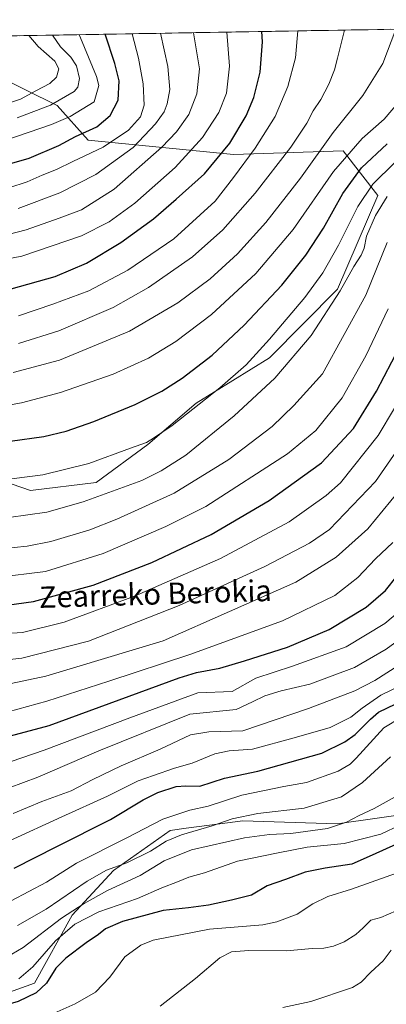
# Model space of a CAD drawing. Units: metres. Extents: x 617208 to 620646, y 4757195 to 4759567.
# Drawn here: x 619891 to 620029, y 4759190 to 4759561 of the extents above; entities that cross this region are included whole.
import ezdxf
from ezdxf.enums import TextEntityAlignment as Align

# ---------------------------------------------------------------- set-up
doc = ezdxf.new("R2010")
doc.units = ezdxf.units.M
doc.header["$MEASUREMENT"] = 0
for name, color, linetype, lineweight in [('Arbolado forestal CxS', 92, 'Continuous', 0), ('Curva de nivel maestra', 36, 'Continuous', 30), ('Curva de nivel normal', 36, 'Continuous', 0), ('Entidad de ámbito territorial CxS', 92, 'Continuous', 0), ('Municipio CxS', 142, 'Continuous', 0), ('Texto cartográfico', 19, 'Continuous', 0)]:
    doc.layers.add(name, color=color, linetype=linetype, lineweight=lineweight)
doc.styles.add('Arial', font='txt', dxfattribs={"height": 0.2})

# ---------------------------------------------------------------- blocks, each defined once
blk = doc.blocks.new('*U150')
at = {"layer": 'Arbolado forestal CxS', "color": 92, "linetype": 'Continuous', "lineweight": 0}
for points in [[(619881.15, 4759388.13, 844.04), (619895.05, 4759383.34, 841.86), (619919.78, 4759386.35, 840.2), (619939.21, 4759400.69, 843.33), (619957.36, 4759416.28, 843.63), (619985.01, 4759433.32, 841.09), (620010.58, 4759459.21, 838.56), (620025.82, 4759494.44, 839.22), (620012.8, 4759511.35, 853.28), (619971.52, 4759509.93, 870.71), (619916.77, 4759515.25, 895.39), (619905.09, 4759528.37, 906.12), (619881.36, 4759539.99, 920.19)], [(619853.6, 4759553.99, 933.82), (620238.81, 4759560.67, 761.56)], [(620041.53, 4759262.24, 753.52), (620010.48, 4759257.84, 757.85), (619974.87, 4759259.07, 761.36), (619970.23, 4759258.44, 761.6), (619953.69, 4759256.21, 762.93), (619947.61, 4759255.38, 763.6), (619926.28, 4759240.37, 761.39), (619910.7, 4759223.56, 754.2), (619896.56, 4759197.88, 749.27), (619877.62, 4759191.17, 749.78)]]:
    blk.add_polyline3d(points, dxfattribs=at)
blk = doc.blocks.new('*U181')
at = {"layer": 'Curva de nivel normal', "color": 36, "linetype": 'Continuous', "lineweight": 0}
blk.add_polyline3d([(620032.27, 4759506.94, 845), (620023.88, 4759498.74, 845), (620018.34, 4759490.34, 845), (620011.02, 4759475.77, 845), (620005.14, 4759465.39, 845), (619998.3, 4759456.1, 845), (619985.01, 4759440.34, 845), (619976.18, 4759430.67, 845), (619966.38, 4759422.1, 845), (619948.38, 4759407.86, 845), (619941.33, 4759403.13, 845), (619938.68, 4759401.47, 845), (619932.73, 4759399.28, 845), (619917.02, 4759393.57, 845), (619899.67, 4759389.36, 845), (619882.87, 4759387.13, 845)], dxfattribs=at)
blk = doc.blocks.new('*U182')
at = {"layer": 'Curva de nivel normal', "color": 36, "linetype": 'Continuous', "lineweight": 0}
blk.add_polyline3d([(619886.9, 4759373.24, 840), (619901.16, 4759375.19, 840), (619914.87, 4759379.08, 840), (619937, 4759387.14, 840), (619944.29, 4759390.76, 840), (619953.5, 4759396.7, 840), (619971.77, 4759411.48, 840), (619987.02, 4759425.64, 840), (620000.67, 4759441.78, 840), (620011.66, 4759458.55, 840), (620016.78, 4759467.68, 840), (620019.58, 4759472.01, 840), (620020.62, 4759474.67, 840), (620021.56, 4759479.18, 840), (620024.99, 4759486.96, 840), (620029.33, 4759494.12, 840)], dxfattribs=at)
blk = doc.blocks.new('*U184')
at = {"layer": 'Curva de nivel normal', "color": 36, "linetype": 'Continuous', "lineweight": 0}
blk.add_polyline3d([(619888.51, 4759427.79, 860), (619906, 4759432.49, 860), (619932.37, 4759443.36, 860), (619950.47, 4759454, 860), (619962.7, 4759463.05, 860), (619973, 4759472.56, 860), (619983.67, 4759484.36, 860), (619996.67, 4759501.02, 860), (620009, 4759518.25, 860), (620020.13, 4759532.09, 860), (620027.76, 4759544.23, 860), (620032.54, 4759557.09, 860)], dxfattribs=at)
blk = doc.blocks.new('*U187')
at = {"layer": 'Curva de nivel normal', "color": 36, "linetype": 'Continuous', "lineweight": 0}
blk.add_polyline3d([(619903.31, 4759554.85, 910), (619906.39, 4759550.47, 910), (619910.21, 4759546.51, 910), (619912.38, 4759543.31, 910), (619913.54, 4759538.5, 910), (619912.84, 4759535.29, 910), (619911.45, 4759533.67, 910), (619902.51, 4759528.5, 910), (619889.96, 4759523.66, 910)], dxfattribs=at)
blk = doc.blocks.new('*U188')
at = {"layer": 'Curva de nivel normal', "color": 36, "linetype": 'Continuous', "lineweight": 0}
blk.add_polyline3d([(619882.13, 4759350.64, 830), (619900.65, 4759352.96, 830), (619922.41, 4759359.72, 830), (619946.02, 4759369.82, 830), (619961, 4759377.32, 830), (619991.76, 4759397.15, 830), (620002.48, 4759405.99, 830), (620012.37, 4759418.25, 830), (620021.33, 4759434.15, 830), (620029.71, 4759451.84, 830)], dxfattribs=at)
blk = doc.blocks.new('*U189')
at = {"layer": 'Curva de nivel normal', "color": 36, "linetype": 'Continuous', "lineweight": 0}
blk.add_polyline3d([(619884.9, 4759528.58, 915), (619891.25, 4759530.72, 915), (619897.06, 4759533.87, 915), (619902.33, 4759536.69, 915), (619904.83, 4759539.09, 915), (619905.69, 4759542.13, 915), (619904.2, 4759545.05, 915), (619897.88, 4759550.57, 915), (619894.45, 4759554.7, 915)], dxfattribs=at)
blk = doc.blocks.new('*U191')
at = {"layer": 'Curva de nivel normal', "color": 36, "linetype": 'Continuous', "lineweight": 0}
blk.add_polyline3d([(619968.93, 4759555.99, 880), (619969.99, 4759543.14, 880), (619968.78, 4759533.01, 880), (619965.98, 4759525.67, 880), (619959.86, 4759516.28, 880), (619949.48, 4759505.01, 880), (619934.3, 4759491.62, 880), (619924.68, 4759484.55, 880), (619914.22, 4759479.28, 880), (619891.75, 4759471.58, 880), (619864.07, 4759466.4, 880)], dxfattribs=at)
blk = doc.blocks.new('*U192')
at = {"layer": 'Curva de nivel normal', "color": 36, "linetype": 'Continuous', "lineweight": 0}
blk.add_polyline3d([(619886.85, 4759497.4, 895), (619893.82, 4759499.58, 895), (619899.48, 4759502.16, 895), (619904.8, 4759504.28, 895), (619910.92, 4759507.24, 895), (619922.4, 4759512.62, 895), (619931.98, 4759519.04, 895), (619936.45, 4759524.04, 895), (619937.88, 4759528.45, 895), (619937.44, 4759536.53, 895), (619935.76, 4759546.19, 895), (619933.34, 4759555.37, 895)], dxfattribs=at)
blk = doc.blocks.new('*U193')
at = {"layer": 'Curva de nivel normal', "color": 36, "linetype": 'Continuous', "lineweight": 0}
blk.add_polyline3d([(620035, 4759328.11, 790), (620029, 4759323.7, 790), (620017, 4759316.75, 790), (620000.26, 4759310.46, 790), (619989.38, 4759307.91, 790), (619983.26, 4759306.06, 790), (619978.67, 4759303.78, 790), (619972.5, 4759300.92, 790), (619955, 4759299.13, 790), (619920.73, 4759285.42, 790), (619897.78, 4759275.48, 790), (619881.44, 4759269.45, 790)], dxfattribs=at)
blk = doc.blocks.new('*U194')
at = {"layer": 'Curva de nivel normal', "color": 36, "linetype": 'Continuous', "lineweight": 0}
blk.add_polyline3d([(619874.69, 4759413.38, 855), (619891.63, 4759416.39, 855), (619906.38, 4759420.36, 855), (619926.17, 4759427.18, 855), (619939.5, 4759433.25, 855), (619949.7, 4759439.45, 855), (619963.17, 4759449.64, 855), (619979.88, 4759465.1, 855), (619993.92, 4759481.64, 855), (620009.18, 4759503.52, 855), (620019.9, 4759515.91, 855), (620028.16, 4759523.25, 855), (620034.01, 4759530.05, 855)], dxfattribs=at)
blk = doc.blocks.new('*U196')
at = {"layer": 'Curva de nivel normal', "color": 36, "linetype": 'Continuous', "lineweight": 0}
blk.add_polyline3d([(619883.24, 4759279.87, 795), (619900.12, 4759285.63, 795), (619932.4, 4759297.74, 795), (619958, 4759307.25, 795), (619971, 4759307.73, 795), (619979.84, 4759312.73, 795), (619993.67, 4759317.23, 795), (620013.87, 4759324.58, 795), (620028.49, 4759333.29, 795), (620035.45, 4759339.16, 795)], dxfattribs=at)
blk = doc.blocks.new('*U197')
at = {"layer": 'Curva de nivel normal', "color": 36, "linetype": 'Continuous', "lineweight": 0}
blk.add_polyline3d([(619890.48, 4759438.76, 865), (619905.65, 4759443.58, 865), (619926.15, 4759452.32, 865), (619939.51, 4759459.84, 865), (619955.99, 4759471.41, 865), (619967.48, 4759481.59, 865), (619979.67, 4759495.32, 865), (619993.11, 4759512.67, 865), (619999.13, 4759521.77, 865), (620001.46, 4759526.34, 865), (620004.32, 4759530.67, 865), (620007.43, 4759536.34, 865), (620009.5, 4759541.83, 865), (620010.64, 4759546.16, 865), (620013.19, 4759556.24, 865), (620013.18, 4759556.76, 865)], dxfattribs=at)
blk = doc.blocks.new('*U210')
at = {"layer": 'Curva de nivel normal', "color": 36, "linetype": 'Continuous', "lineweight": 0}
blk.add_polyline3d([(619956.47, 4759555.77, 885), (619958.71, 4759542.17, 885), (619957.63, 4759532.76, 885), (619954.68, 4759525.01, 885), (619950.02, 4759518.42, 885), (619944.46, 4759512.63, 885), (619926.48, 4759496.88, 885), (619914.29, 4759489.06, 885), (619905.84, 4759485.9, 885), (619893.36, 4759481.54, 885), (619876.84, 4759477.31, 885)], dxfattribs=at)
blk = doc.blocks.new('*U212')
at = {"layer": 'Curva de nivel normal', "color": 36, "linetype": 'Continuous', "lineweight": 0}
blk.add_polyline3d([(619876.14, 4759318.48, 815), (619891.8, 4759320.26, 815), (619916.88, 4759326.62, 815), (619950.95, 4759340.09, 815), (619983.26, 4759354.73, 815), (620000.1, 4759363.56, 815), (620007.62, 4759368.73, 815), (620025, 4759386.85, 815), (620039.66, 4759408.01, 815)], dxfattribs=at)
blk = doc.blocks.new('*U213')
at = {"layer": 'Curva de nivel normal', "color": 36, "linetype": 'Continuous', "lineweight": 0}
blk.add_polyline3d([(619890.56, 4759449.12, 870), (619903.4, 4759453.57, 870), (619917, 4759458.53, 870), (619931.67, 4759466.38, 870), (619949, 4759478.22, 870), (619964.59, 4759492.36, 870), (619971.52, 4759501.3, 870), (619979.66, 4759512.34, 870), (619987.17, 4759524.21, 870), (619991.96, 4759535.51, 870), (619994.83, 4759546.28, 870), (619995.64, 4759556.45, 870)], dxfattribs=at)
blk = doc.blocks.new('*U215')
at = {"layer": 'Curva de nivel normal', "color": 36, "linetype": 'Continuous', "lineweight": 0}
blk.add_polyline3d([(619886.64, 4759300.12, 805), (619901.22, 4759304.11, 805), (619924.47, 4759311.61, 805), (619955, 4759321.7, 805), (619989.9, 4759334.28, 805), (620009.63, 4759343.89, 805), (620018.33, 4759350.67, 805), (620025, 4759357.67, 805), (620031.48, 4759363.81, 805)], dxfattribs=at)
blk = doc.blocks.new('*U216')
at = {"layer": 'Curva de nivel normal', "color": 36, "linetype": 'Continuous', "lineweight": 0}
blk.add_polyline3d([(619872.82, 4759510.89, 905), (619903, 4759521.22, 905), (619909.94, 4759524.22, 905), (619919, 4759529.78, 905), (619920.71, 4759535.85, 905), (619919.9, 4759539.22, 905), (619913.85, 4759553.85, 905), (619913.42, 4759555.03, 905)], dxfattribs=at)
blk = doc.blocks.new('*U222')
at = {"layer": 'Curva de nivel normal', "color": 36, "linetype": 'Continuous', "lineweight": 0}
blk.add_polyline3d([(620038.3, 4759424.71, 820), (620025.95, 4759404.09, 820), (620011.77, 4759386.34, 820), (620006.32, 4759381.47, 820), (619992.39, 4759371.57, 820), (619966.55, 4759357.85, 820), (619934.22, 4759343.61, 820), (619907.67, 4759333.8, 820), (619892, 4759329.98, 820), (619875.89, 4759328.97, 820)], dxfattribs=at)
blk = doc.blocks.new('*U224')
at = {"layer": 'Curva de nivel normal', "color": 36, "linetype": 'Continuous', "lineweight": 0}
blk.add_polyline3d([(620029.31, 4759476.82, 835), (620021.28, 4759457.01, 835), (620005, 4759427.35, 835), (619994.25, 4759415.42, 835), (619986, 4759407.54, 835), (619969.71, 4759395.01, 835), (619949.11, 4759382.45, 835), (619927.57, 4759372.65, 835), (619917.35, 4759368.57, 835), (619902.72, 4759364.14, 835), (619893.78, 4759362.43, 835), (619878.91, 4759360.96, 835)], dxfattribs=at)
blk = doc.blocks.new('*U225')
at = {"layer": 'Curva de nivel normal', "color": 36, "linetype": 'Continuous', "lineweight": 0}
blk.add_polyline3d([(619874, 4759307.86, 810), (619900.83, 4759313.43, 810), (619945, 4759326.82, 810), (619994.95, 4759348.88, 810), (620010.08, 4759358.27, 810), (620022.02, 4759368.98, 810), (620036.54, 4759386.5, 810)], dxfattribs=at)
blk = doc.blocks.new('*U226')
at = {"layer": 'Curva de nivel normal', "color": 36, "linetype": 'Continuous', "lineweight": 0}
blk.add_polyline3d([(619890.33, 4759489.57, 890), (619906.09, 4759495.53, 890), (619919.67, 4759502.32, 890), (619933.65, 4759512.49, 890), (619942.07, 4759521.42, 890), (619945.39, 4759526.01, 890), (619946.53, 4759529.01, 890), (619947.44, 4759534.34, 890), (619946.8, 4759543.01, 890), (619943.95, 4759555.55, 890)], dxfattribs=at)
blk = doc.blocks.new('*U230')
at = {"layer": 'Curva de nivel maestra', "color": 36, "linetype": 'Continuous', "lineweight": 30}
blk.add_polyline3d([(619887.74, 4759459.27, 875), (619904.26, 4759463.99, 875), (619916.12, 4759469.04, 875), (619928.99, 4759476.82, 875), (619941.41, 4759485.73, 875), (619949.94, 4759493.08, 875), (619960.61, 4759502.69, 875), (619970.12, 4759514.2, 875), (619976.28, 4759524.46, 875), (619979.16, 4759531.36, 875), (619981.56, 4759540.95, 875), (619982.41, 4759552.3, 875), (619982.18, 4759556.22, 875)], dxfattribs=at)
blk = doc.blocks.new('*U231')
at = {"layer": 'Curva de nivel maestra', "color": 36, "linetype": 'Continuous', "lineweight": 30}
blk.add_polyline3d([(619887.33, 4759401.92, 850), (619900.11, 4759403.74, 850), (619908.5, 4759405.75, 850), (619918.88, 4759409.38, 850), (619934.39, 4759415.81, 850), (619944.5, 4759420.76, 850), (619952.12, 4759425.68, 850), (619963.43, 4759434.4, 850), (619975.55, 4759445.61, 850), (619989.61, 4759460.71, 850), (619998.67, 4759471.95, 850), (620005.33, 4759482.21, 850), (620012.67, 4759495.21, 850), (620019.67, 4759504.89, 850), (620029.33, 4759513.92, 850)], dxfattribs=at)
blk = doc.blocks.new('*U234')
at = {"layer": 'Curva de nivel maestra', "color": 36, "linetype": 'Continuous', "lineweight": 30}
blk.add_polyline3d([(619879.61, 4759339.35, 825), (619896.16, 4759341.62, 825), (619918.61, 4759347.79, 825), (619940.78, 4759356.3, 825), (619963.02, 4759366.77, 825), (619984.92, 4759379.62, 825), (620004.57, 4759393.83, 825), (620016.64, 4759406.71, 825), (620025.35, 4759420.81, 825), (620034.04, 4759437.38, 825)], dxfattribs=at)
blk = doc.blocks.new('*U239')
at = {"layer": 'Curva de nivel maestra', "color": 36, "linetype": 'Continuous', "lineweight": 30}
blk.add_polyline3d([(619879.98, 4759504.44, 900), (619894.58, 4759508.58, 900), (619905.64, 4759513.33, 900), (619911.99, 4759516.74, 900), (619919.98, 4759520.38, 900), (619924.99, 4759524.55, 900), (619927.99, 4759530.41, 900), (619928.36, 4759537.69, 900), (619926.81, 4759544.15, 900), (619923.17, 4759555.19, 900)], dxfattribs=at)
blk = doc.blocks.new('*U240')
at = {"layer": 'Curva de nivel maestra', "color": 36, "linetype": 'Continuous', "lineweight": 30}
blk.add_polyline3d([(619885.67, 4759290.55, 800), (619902.04, 4759294.96, 800), (619951, 4759312.89, 800), (619957.59, 4759314.93, 800), (619966.37, 4759316.51, 800), (619975.58, 4759319.26, 800), (619991.82, 4759324.44, 800), (620007.51, 4759331, 800), (620021.4, 4759339.53, 800), (620028.67, 4759345.76, 800), (620033.13, 4759351.3, 800)], dxfattribs=at)

msp = doc.modelspace()

# ---------------------------------------------------------------- linework, layer by layer
at = {"layer": 'Arbolado forestal CxS', "color": 92, "linetype": 'Continuous', "lineweight": 0}
for points in [[(620238.81, 4759560.67, 761.56), (620237.55, 4759557.53, 761.31), (620233.34, 4759509.8, 745.85), (620218.3, 4759463.78, 746.43), (620197.84, 4759436.08, 742.37), (620154.3, 4759419.37, 755.39), (620108.71, 4759410.25, 779.23), (620088.86, 4759383.83, 784.28), (620084.91, 4759357.08, 779.67), (620079.28, 4759317.59, 765.9), (620065.77, 4759291.92, 758.71), (620041.53, 4759262.24, 753.52), (620010.48, 4759257.84, 757.85), (619974.87, 4759259.07, 761.36), (619970.23, 4759258.44, 761.6), (619953.69, 4759256.21, 762.93), (619947.61, 4759255.38, 763.6), (619926.28, 4759240.37, 761.39), (619910.7, 4759223.56, 754.2), (619896.56, 4759197.88, 749.27), (619877.62, 4759191.17, 749.78), (619850.84, 4759195.74, 747.68), (619820.92, 4759198.99, 748.63), (619794.29, 4759195.31, 742.6)], [(620238.81, 4759560.67, 761.56), (620237.55, 4759557.53, 761.31), (620233.34, 4759509.8, 745.85), (620218.3, 4759463.78, 746.43), (620197.84, 4759436.08, 742.37), (620154.3, 4759419.37, 755.39), (620108.71, 4759410.25, 779.23), (620088.86, 4759383.83, 784.28), (620084.91, 4759357.08, 779.67), (620079.28, 4759317.59, 765.9), (620065.77, 4759291.92, 758.71), (620041.53, 4759262.24, 753.52), (620010.48, 4759257.84, 757.85), (619974.87, 4759259.07, 761.36), (619970.23, 4759258.44, 761.6), (619953.69, 4759256.21, 762.93), (619947.61, 4759255.38, 763.6), (619926.28, 4759240.37, 761.39), (619910.7, 4759223.56, 754.2), (619896.56, 4759197.88, 749.27), (619877.62, 4759191.17, 749.78), (619850.84, 4759195.74, 747.68), (619820.92, 4759198.99, 748.63), (619794.29, 4759195.31, 742.6)], [(620238.81, 4759560.67, 761.56), (619853.6, 4759553.99, 933.82)], [(619855.13, 4759549.66, 933.72), (619881.36, 4759539.99, 920.19), (619905.09, 4759528.37, 906.12), (619916.77, 4759515.25, 895.39), (619971.52, 4759509.93, 870.71), (620012.8, 4759511.35, 853.28), (620025.82, 4759494.44, 839.22), (620010.58, 4759459.21, 838.56), (619985.01, 4759433.32, 841.09), (619957.36, 4759416.28, 843.63), (619939.21, 4759400.69, 843.33), (619919.78, 4759386.35, 840.2), (619895.05, 4759383.34, 841.86), (619881.15, 4759388.13, 844.04), (619861.8, 4759394.78, 846.84), (619851.73, 4759387.22, 844.16), (619839.23, 4759377.84, 838.96), (619823.04, 4759359.75, 829.73), (619811.01, 4759322.67, 812.38), (619798.51, 4759276.7, 784.75), (619801.77, 4759238.01, 765.34), (619794.29, 4759195.31, 742.6)], [(619855.13, 4759549.66, 933.72), (619881.36, 4759539.99, 920.19), (619905.09, 4759528.37, 906.12), (619916.77, 4759515.25, 895.39), (619971.52, 4759509.93, 870.71), (620012.8, 4759511.35, 853.28), (620025.82, 4759494.44, 839.22), (620010.58, 4759459.21, 838.56), (619985.01, 4759433.32, 841.09), (619957.36, 4759416.28, 843.63), (619939.21, 4759400.69, 843.33), (619919.78, 4759386.35, 840.2), (619895.05, 4759383.34, 841.86), (619881.15, 4759388.13, 844.04), (619861.8, 4759394.78, 846.84), (619851.73, 4759387.22, 844.16), (619839.23, 4759377.84, 838.96), (619823.04, 4759359.75, 829.73), (619811.01, 4759322.67, 812.38), (619798.51, 4759276.7, 784.75), (619801.77, 4759238.01, 765.34), (619794.29, 4759195.31, 742.6)], [(619881.36, 4759539.99, 920.19), (619905.09, 4759528.37, 906.12), (619916.77, 4759515.25, 895.39), (619971.52, 4759509.93, 870.71), (620012.8, 4759511.35, 853.28), (620025.82, 4759494.44, 839.22), (620010.58, 4759459.21, 838.56), (619985.01, 4759433.32, 841.09), (619957.36, 4759416.28, 843.63), (619939.21, 4759400.69, 843.33), (619919.78, 4759386.35, 840.2), (619895.05, 4759383.34, 841.86), (619881.15, 4759388.13, 844.04)], [(619774.26, 4759179.05, 736.84), (619794.29, 4759195.31, 742.6), (619820.92, 4759198.99, 748.63), (619850.84, 4759195.74, 747.68), (619877.62, 4759191.17, 749.78), (619896.56, 4759197.88, 749.27), (619910.7, 4759223.56, 754.2), (619926.28, 4759240.37, 761.39), (619947.61, 4759255.38, 763.6), (619953.69, 4759256.21, 762.93), (619970.23, 4759258.44, 761.6), (619974.87, 4759259.07, 761.36), (620010.48, 4759257.84, 757.85), (620041.53, 4759262.24, 753.52)]]:
    msp.add_polyline3d(points, dxfattribs=at)
at = {"layer": 'Curva de nivel maestra', "color": 36, "linetype": 'Continuous', "lineweight": 30}
for points in [[(619888.9, 4759241.14, 775), (619904.96, 4759249.38, 775), (619925.11, 4759259.49, 775), (619937.51, 4759266.95, 775), (619943.03, 4759269.68, 775), (619949.87, 4759271.95, 775), (619953.57, 4759272.26, 775), (619958.77, 4759272.11, 775), (619968.02, 4759275.08, 775), (619980.62, 4759277.78, 775), (620004.71, 4759284.56, 775), (620013.44, 4759288.73, 775), (620017.25, 4759291.53, 775), (620023, 4759297.33, 775), (620026.12, 4759299.94, 775), (620032.64, 4759303.12, 775)], [(620032.84, 4759250.21, 750), (620023.71, 4759246.11, 750), (620016, 4759242.74, 750), (620005.95, 4759241.25, 750), (619998.46, 4759239.67, 750), (619991.08, 4759236.93, 750), (619984.14, 4759234.57, 750), (619978.26, 4759230.98, 750), (619970.72, 4759229.14, 750), (619962.06, 4759227.24, 750), (619954.58, 4759226.25, 750), (619944.95, 4759225.32, 750), (619929.67, 4759221.09, 750), (619923.33, 4759218.35, 750), (619920.67, 4759216.2, 750), (619915.99, 4759213.05, 750), (619908.29, 4759207.27, 750), (619904.6, 4759203.49, 750), (619901.12, 4759197.94, 750), (619897.21, 4759194.24, 750), (619890.34, 4759190.99, 750), (619881.36, 4759188.42, 750)]]:
    msp.add_polyline3d(points, dxfattribs=at)
at = {"layer": 'Curva de nivel normal', "color": 36, "linetype": 'Continuous', "lineweight": 0}
for points in [[(619888.47, 4759261.8, 785), (619899.26, 4759266.25, 785), (619910.38, 4759270.35, 785), (619918.45, 4759274.54, 785), (619929.2, 4759279.74, 785), (619943.87, 4759285.96, 785), (619955.25, 4759291.34, 785), (619962.24, 4759292.52, 785), (619975, 4759292.85, 785), (619999.68, 4759301.34, 785), (620017.14, 4759307.94, 785), (620024.65, 4759311.82, 785), (620039.59, 4759321.36, 785)], [(619887.13, 4759251.44, 780), (619906.85, 4759260.51, 780), (619924.05, 4759268.26, 780), (619935.52, 4759274.02, 780), (619941.35, 4759276.14, 780), (619949.27, 4759278.89, 780), (619955.97, 4759280.76, 780), (619964.48, 4759284.3, 780), (619969.79, 4759285.36, 780), (619978.67, 4759286.04, 780), (619994.33, 4759290.33, 780), (620007.91, 4759294.18, 780), (620015.65, 4759298.04, 780), (620019.91, 4759301.4, 780), (620026.89, 4759306.29, 780), (620034.53, 4759309.98, 780)], [(619887.72, 4759228.89, 770), (619901.1, 4759235.94, 770), (619912.33, 4759243.12, 770), (619931.1, 4759252.46, 770), (619944.86, 4759259.68, 770), (619954.99, 4759263.01, 770), (619961.9, 4759264.57, 770), (619974.67, 4759268.7, 770), (619990.44, 4759271.89, 770), (619999.01, 4759273.47, 770), (620010.89, 4759277.7, 770), (620015.44, 4759280.33, 770), (620017.68, 4759282.62, 770), (620028.07, 4759294, 770), (620034.68, 4759298.11, 770)], [(620030.57, 4759283.1, 765), (620020.09, 4759273.41, 765), (620012.13, 4759268.06, 765), (619998.06, 4759263.77, 765), (619980.69, 4759261.82, 765), (619970.91, 4759259.76, 765), (619963.4, 4759257.12, 765), (619951.89, 4759253.74, 765), (619946.12, 4759251.37, 765), (619940.24, 4759247.59, 765), (619931.33, 4759243.16, 765), (619923.68, 4759240.46, 765), (619916.37, 4759236.33, 765), (619900.9, 4759225.74, 765), (619890.16, 4759219.6, 765)], [(620032.36, 4759268.03, 760), (620024.42, 4759263.72, 760), (620018.85, 4759261.01, 760), (620014.06, 4759258.48, 760), (620006.85, 4759256.15, 760), (619993, 4759254.23, 760), (619985, 4759253.9, 760), (619975.56, 4759252.6, 760), (619955.7, 4759248.12, 760), (619945.35, 4759243.9, 760), (619936.28, 4759238.39, 760), (619924.04, 4759232.75, 760), (619915.26, 4759227.86, 760), (619906.7, 4759222.36, 760), (619892.26, 4759211.28, 760), (619888.06, 4759208.86, 760)], [(619890.66, 4759199.59, 755), (619895.95, 4759203.99, 755), (619904.41, 4759213.82, 755), (619911.68, 4759220.17, 755), (619920.75, 4759224.8, 755), (619935.31, 4759229.82, 755), (619944.51, 4759233.8, 755), (619950.34, 4759236.02, 755), (619954.71, 4759237.77, 755), (619960.5, 4759239.5, 755), (619973.04, 4759243.85, 755), (619988.24, 4759247.02, 755), (619999.16, 4759249.07, 755), (620013.18, 4759250.43, 755), (620027, 4759254.01, 755), (620034.33, 4759257.46, 755)], [(620034.61, 4759239.93, 745), (620015.88, 4759233.3, 745), (620006.93, 4759230.52, 745), (620001.33, 4759227.75, 745), (619995.46, 4759223.85, 745), (619987.75, 4759220.97, 745), (619982.51, 4759219.9, 745), (619962.4, 4759218.21, 745), (619941.25, 4759214.11, 745), (619936.55, 4759212.25, 745), (619930.59, 4759207.86, 745), (619924.95, 4759200.1, 745), (619919.53, 4759194.57, 745), (619911.87, 4759190.17, 745), (619900.52, 4759185.05, 745)], [(619943.92, 4759189.2, 740), (619957.18, 4759199.71, 740), (619966.27, 4759207.41, 740), (619970.69, 4759209.7, 740), (619977.24, 4759210.19, 740), (619991.49, 4759210.11, 740), (620001.05, 4759210.96, 740), (620005.51, 4759211.08, 740), (620009.09, 4759211.82, 740), (620013.18, 4759213.51, 740), (620017.58, 4759216.16, 740), (620020.35, 4759218.68, 740), (620023.21, 4759221.68, 740), (620027, 4759222.68, 740), (620032.67, 4759225.11, 740)], [(619990.04, 4759188.72, 735), (620000.62, 4759190.95, 735), (620016.31, 4759196.29, 735), (620019.53, 4759198.29, 735), (620023.21, 4759202, 735), (620027.87, 4759206.34, 735), (620030.89, 4759210.34, 735)]]:
    msp.add_polyline3d(points, dxfattribs=at)
at = {"layer": 'Entidad de ámbito territorial CxS', "color": 92, "linetype": 'Continuous', "lineweight": 0}
msp.add_polyline3d([(619887.57, 4759554.58, 918.33), (619892.56, 4759554.66, 915.6), (619897.54, 4759554.75, 912.91), (619902.53, 4759554.84, 910.08), (619907.51, 4759554.92, 907.94), (619912.49, 4759555.01, 905.52), (619917.48, 4759555.1, 903.23), (619922.46, 4759555.18, 900.97), (619927.45, 4759555.27, 898.15), (619932.43, 4759555.36, 895.67), (619937.41, 4759555.44, 893.51), (619942.4, 4759555.53, 890.92), (619947.38, 4759555.61, 888.63), (619952.37, 4759555.7, 886.65), (619957.35, 4759555.79, 884.85), (619962.33, 4759555.87, 882.93), (619967.32, 4759555.96, 880.88), (619972.3, 4759556.05, 878.92), (619977.29, 4759556.13, 876.83), (619982.27, 4759556.22, 875.05), (619987.25, 4759556.31, 873.06), (619992.24, 4759556.39, 871.21), (619997.22, 4759556.48, 869.59), (620002.21, 4759556.57, 867.98), (620007.19, 4759556.65, 866.78), (620012.18, 4759556.74, 865.43), (620017.16, 4759556.83, 864.08), (620022.14, 4759556.91, 862.93), (620027.13, 4759557, 861.57), (620032.11, 4759557.08, 860.3)], dxfattribs=at)
at = {"layer": 'Municipio CxS', "color": 142, "linetype": 'Continuous', "lineweight": 0}
msp.add_polyline3d([(619890.82, 4759554.63, 916.52), (619895.82, 4759554.72, 913.89), (619900.82, 4759554.81, 910.92), (619905.81, 4759554.89, 908.72), (619910.81, 4759554.98, 906.33), (619915.81, 4759555.07, 903.97), (619920.8, 4759555.15, 901.82), (619925.8, 4759555.24, 899.04), (619930.79, 4759555.33, 896.42), (619935.79, 4759555.41, 894.29), (619940.79, 4759555.5, 891.72), (619945.78, 4759555.59, 889.32), (619950.78, 4759555.67, 887.25), (619955.78, 4759555.76, 885.44), (619960.77, 4759555.85, 883.55), (619965.77, 4759555.93, 881.5), (619970.76, 4759556.02, 879.55), (619975.76, 4759556.11, 877.43), (619980.76, 4759556.19, 875.62), (619985.75, 4759556.28, 873.64), (619990.75, 4759556.37, 871.73), (619995.74, 4759556.45, 870.07), (620000.74, 4759556.54, 868.4), (620005.74, 4759556.63, 867.14), (620010.73, 4759556.71, 865.83), (620015.73, 4759556.8, 864.44), (620020.73, 4759556.89, 863.28), (620025.72, 4759556.97, 861.94), (620030.72, 4759557.06, 860.68)], dxfattribs=at)

# ---------------------------------------------------------------- block references
at = {"layer": 'Arbolado forestal CxS', "color": 92, "linetype": 'Continuous', "lineweight": 0}
msp.add_blockref('*U150', (0, 0), dxfattribs=at)
at = {"layer": 'Curva de nivel maestra', "color": 36, "linetype": 'Continuous', "lineweight": 30}
for name in ['*U234', '*U240', '*U239', '*U230', '*U231']:
    msp.add_blockref(name, (0, 0), dxfattribs=at)
at = {"layer": 'Curva de nivel normal', "color": 36, "linetype": 'Continuous', "lineweight": 0}
for name in ['*U224', '*U188', '*U222', '*U212', '*U225', '*U215', '*U196', '*U193', '*U189', '*U187', '*U216', '*U192', '*U226', '*U210', '*U191', '*U213', '*U197', '*U184', '*U194', '*U181', '*U182']:
    msp.add_blockref(name, (0, 0), dxfattribs=at)

# ---------------------------------------------------------------- texts
at = {"layer": 'Texto cartográfico', "color": 19, "linetype": 'Continuous', "lineweight": 0, "style": 'Arial'}
msp.add_text('Zearreko Berokia', height=8, rotation=1.7133, dxfattribs=at).set_placement((619942.04, 4759344.48), align=Align.MIDDLE_CENTER)

doc.saveas('drawing.dxf')
